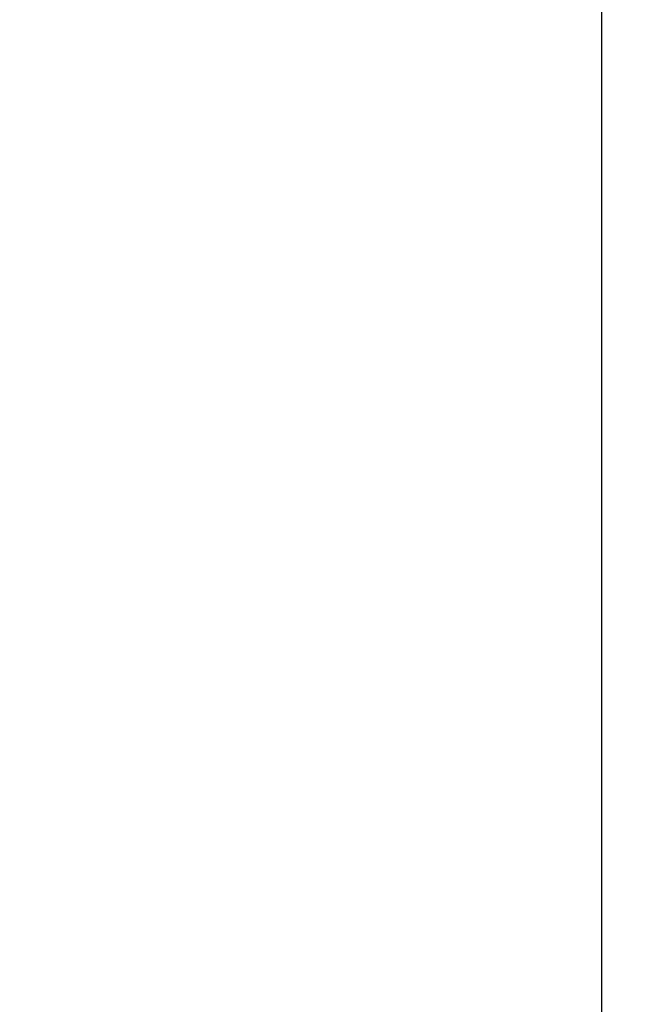
# Model space of a CAD drawing. Units: millimetres. Extents: x 86 to 2108, y -449 to 625.
# Drawn here: x 423 to 472, y 500 to 577 of the extents above; entities that cross this region are included whole.
import ezdxf

# ---------------------------------------------------------------- set-up
doc = ezdxf.new("R2010")
doc.units = ezdxf.units.MM
doc.header["$LTSCALE"] = 48.4
doc.header["$PDMODE"] = 3
doc.header["$PDSIZE"] = 8
doc.layers.get('0').update_dxf_attribs({"linetype": 'CONTINUOUS'})
doc.layers.get('Defpoints').update_dxf_attribs({"linetype": 'CONTINUOUS'})
doc.styles.get("Standard").update_dxf_attribs({"font": 'simfang.ttf'})
doc.dimstyles.new('DIMSTYLE_1', dxfattribs={"dimtxt": 6.25, "dimasz": 5, "dimexe": 1.5, "dimexo": 1, "dimtad": 1, "dimdsep": 46, "dimtxsty": 'Standard', "dimblk": '_FILLED', "dimblk1": '_FILLED', "dimblk2": '_FILLED', "dimcen": 0.09, "dimadec": 0, "dimazin": 0, "dimtp": 0.01, "dimtm": 0.01, "dimtfac": 1, "dimtofl": 0, "dimtmove": 0, "dimatfit": 3, "dimldrblk": '_FILLED', "dimfxl": 1, "dimtolj": 1, "dimarcsym": 0})

# ---------------------------------------------------------------- blocks, each defined once
blk = doc.blocks.new('_ArchTick')
at = {"color": 0, "linetype": 'ByBlock', "const_width": 0.15}
blk.add_lwpolyline([(-0.5, -0.5), (0.5, 0.5)], dxfattribs=at)
blk = doc.blocks.new('*D1')
at = {"color": 8, "lineweight": -2, "transparency": 16777216}
for p, q in [((398.884, 622.034), (470.446, 622.034)), ((468.946, 287.783), (468.946, 622.034)), ((421.884, 287.783), (470.446, 287.783))]:
    blk.add_line(p, q, dxfattribs=at)
at = {"layer": 'Defpoints', "color": 0, "transparency": 16777216}
for p in [(397.884, 622.034), (468.946, 622.034), (420.884, 287.783)]:
    blk.add_point(p, dxfattribs=at)
at = {"color": 8, "lineweight": -2, "transparency": 16777216, "xscale": 5, "yscale": 5, "zscale": 5}
for p, rotation in [((468.946, 622.034), 90), ((468.946, 287.783), 270)]:
    blk.add_blockref('_ArchTick', p, dxfattribs=dict(at, rotation=rotation))
at = {"color": 0, "transparency": 16777216, "insert": (460.321, 454.908), "char_height": 8, "width": 21.67897, "attachment_point": 2, "rotation": 90}
blk.add_mtext('\\A1;334.5', dxfattribs=at)
blk = doc.blocks.new('_FILLED')
at = {"color": 0, "linetype": 'ByBlock'}
blk.add_solid([(0, 0), (-1, 0.2), (-1, -0.2)], dxfattribs=at)

msp = doc.modelspace()

# ---------------------------------------------------------------- dimensions: what is measured, and where the dimension line sits
dim = msp.add_linear_dim(base=(468.946, 622.034), p1=(420.884, 287.783), p2=(397.884, 622.034), angle=90, text='334.5', dimstyle='DIMSTYLE_1', override={"dimtxt": 8, "dimblk1": 'ArchTick', "dimblk2": 'ArchTick', "dimsah": 1, "dimclrd": 8, "dimclre": 8})
dim.commit()
dim.dimension.update_dxf_attribs({"geometry": '*D1', "text_midpoint": (468.946, 454.908), "dimtype": 160})

doc.saveas('drawing.dxf')
